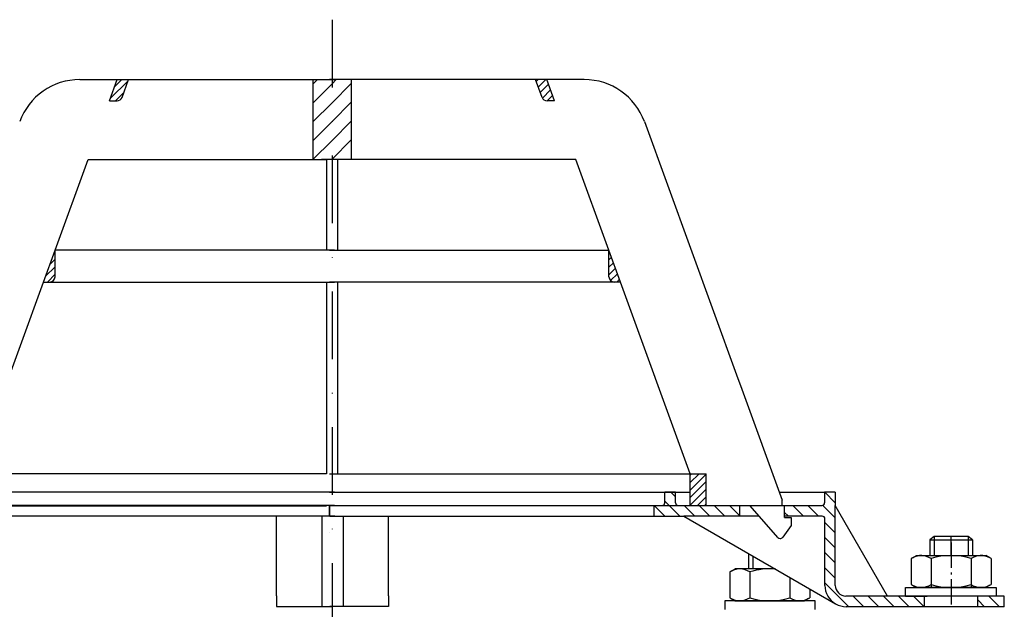
# Model space of a CAD drawing. Units: millimetres. Extents: x 1448 to 16505, y -27 to 7377.
# Drawn here: x 3464 to 3649, y 1764 to 1875 of the extents above; entities that cross this region are included whole.
import ezdxf

# ---------------------------------------------------------------- set-up
doc = ezdxf.new("R2010")
doc.units = ezdxf.units.MM
doc.header["$MEASUREMENT"] = 0
for name, pattern in [('AM_DIN_G_W050', [13.75, 9.75, -1.5, 1, -1.5]), ('AM_DIN_G_W050x2', [6.875, 4.75, -0.875, 0.375, -0.875]), ('STRICHPUNKT', [25.399999999999995, 12.7, -6.349999999999998, 0, -6.349999999999998])]:
    doc.linetypes.add(name, pattern=pattern)
doc.layers.add('AM_7', color=4, linetype='AM_DIN_G_W050', lineweight=25)
doc.layers.add('AM_8', color=1, linetype='Continuous', lineweight=15)
doc.layers.add('P-0000', color=7, linetype='Continuous')
pattern_1 = [(315, (3648.306594143113, 1275.447742873173), (1.414213562373094, 1.414213562373094), [])]
pattern_2 = [(45, (930.0479139307979, 631.3806544370293), (-0.7071067811865475, 0.7071067811865476), [])]
pattern_3 = [(45, (930.0479139307979, 631.3806544370293), (-1.767766952966368, 1.767766952966368), [])]

msp = doc.modelspace()

# ---------------------------------------------------------------- hatches: boundary and pattern name
at = {"layer": 'AM_8'}
h = msp.add_hatch(dxfattribs=at)
h.set_pattern_fill('_U', color=256, scale=2.5, angle=45, style=0, pattern_type=0)
h.set_pattern_definition(pattern_3)
h.paths.add_polyline_path([(3522.367485311429, 1863.814239633289), (3519.245865017766, 1863.814239633292), (3519.245865017751, 1848.814239633291), (3520.867485311429, 1848.814239633288), (3521.850028073784, 1848.814239633288), (3522.367485311429, 1848.814239633288), (3522.858756692564, 1848.814239633288), (3522.858756692564, 1863.814239633289)])
h = msp.add_hatch(dxfattribs=at)
h.set_pattern_fill('_U', color=256, scale=2.5, angle=45, style=0, pattern_type=0)
h.set_pattern_definition(pattern_3)
h.paths.add_polyline_path([(3523.350028073802, 1863.814239633288), (3522.858756692564, 1863.814239633289), (3522.858756692564, 1848.814239633288), (3526.471648367465, 1848.814239633288), (3526.471648367465, 1863.814239633289)])
at = {"layer": 'P-0000', "linetype": 'Continuous'}
h = msp.add_hatch(dxfattribs=at)
h.set_pattern_fill('_U', color=1, angle=44.99999999999999, style=0, pattern_type=0)
h.set_pattern_definition(pattern_2)
edge = h.paths.add_edge_path()
edge.add_line((3481.052241457569, 1859.814239633327), (3482.508122394637, 1863.814239633324))
edge.add_line((3482.508122394637, 1863.814239633326), (3484.636477939589, 1863.814239633323))
edge.add_line((3484.636477939589, 1863.814239633322), (3483.420082085097, 1860.472219489998))
edge.add_arc((3482.480389464313, 1860.814239633326), 1, 269.9999999999479, 339.9999999999448, ccw=False)
edge.add_line((3482.480389464309, 1859.814239633325), (3481.052241457565, 1859.814239633328))
h = msp.add_hatch(dxfattribs=at)
h.set_pattern_fill('_U', color=1, angle=44.99999999999999, style=0, pattern_type=0)
h.set_pattern_definition([(45, (3349.776458075369, 1902.312322665269), (-0.7071067811865474, 0.7071067811865479), [])])
edge = h.paths.add_edge_path()
edge.add_line((3564.665271927658, 1859.814239633288), (3563.209390990593, 1863.814239633289))
edge.add_line((3563.209390990593, 1863.814239633289), (3561.081035445642, 1863.814239633289))
edge.add_line((3561.081035445642, 1863.814239633289), (3562.29743130013, 1860.472219489963))
edge.add_arc((3563.237123920914, 1860.814239633288), 1, 200.0000000000031, 270)
edge.add_line((3563.237123920914, 1859.814239633288), (3564.665271927658, 1859.814239633288))
h = msp.add_hatch(dxfattribs=at)
h.set_pattern_fill('_U', color=3, angle=44.99999999999999, style=0, pattern_type=0)
h.set_pattern_definition(pattern_2)
edge = h.paths.add_edge_path()
edge.add_line((3468.677253492487, 1825.814239633338), (3470.850028073773, 1831.783888732967))
edge.add_line((3470.850028073769, 1831.783888732968), (3470.850028073765, 1826.814239633336))
edge.add_arc((3469.850028073765, 1826.814239633337), 1, 269.9999999999479, 360, ccw=False)
edge.add_line((3469.850028073765, 1825.814239633337), (3468.677253492487, 1825.814239633338))
h = msp.add_hatch(dxfattribs=at)
h.set_pattern_fill('_U', color=3, angle=44.99999999999999, style=0, pattern_type=0)
h.set_pattern_definition([(45, (3648.316354374831, 1295.335383964934), (-0.7071067811865474, 0.7071067811865479), [])])
edge = h.paths.add_edge_path()
edge.add_line((3577.040259892708, 1825.814239633288), (3574.867485311429, 1831.78388873292))
edge.add_line((3574.867485311429, 1831.78388873292), (3574.867485311429, 1826.814239633289))
edge.add_arc((3575.867485311429, 1826.814239633289), 1, 180, 270)
edge.add_line((3575.867485311429, 1825.814239633288), (3577.040259892708, 1825.814239633288))
h = msp.add_hatch(dxfattribs=at)
h.set_pattern_fill('_U', color=1, angle=44.99999999999999, style=0, pattern_type=0)
h.set_pattern_definition(pattern_2)
h.paths.add_polyline_path([(3593.143188326293, 1789.814239633288), (3590.143188326293, 1789.814239633288), (3590.143188326293, 1783.814239633289), (3593.143188326293, 1783.814239633289)])
h = msp.add_hatch(dxfattribs=at)
h.set_pattern_fill('_U', color=1, scale=2, angle=315, style=0, pattern_type=0)
h.set_pattern_definition([(315, (3293.68789002633, 1844.407802088848), (1.414213562373094, 1.414213562373094), [])])
edge = h.paths.add_edge_path()
edge.add_line((3587.867485311422, 1783.863411216271), (3599.367485311429, 1783.863411216271))
edge.add_line((3599.367485311429, 1783.863411216271), (3599.367485311429, 1781.863411216271))
edge.add_line((3599.367485311429, 1781.863411216271), (3588.921504317358, 1781.863411216271))
edge.add_line((3588.921504317358, 1781.863411216271), (3583.367485311422, 1781.863411216271))
edge.add_line((3583.367485311422, 1781.863411216271), (3583.367485311422, 1783.863411216271))
edge.add_line((3583.367485311422, 1783.863411216271), (3584.867485311422, 1783.863411216271))
edge.add_arc((3584.867485311422, 1784.36341121627), 0.5, -90.00000000000001, 0)
edge.add_line((3585.367485311422, 1784.36341121627), (3585.367485311422, 1786.363411216271))
edge.add_line((3585.367485311422, 1786.363411216271), (3587.367485311422, 1786.363411216271))
edge.add_line((3587.367485311422, 1786.363411216271), (3587.367485311422, 1784.36341121627))
edge.add_arc((3587.867485311422, 1784.36341121627), 0.5, 180, 270)
h = msp.add_hatch(dxfattribs=at)
h.set_pattern_fill('_U', color=1, scale=2, angle=315, style=0, pattern_type=0)
h.set_pattern_definition(pattern_1)
edge = h.paths.add_edge_path()
edge.add_line((3607.367485311429, 1783.863411216271), (3607.367485311429, 1783.814239633289))
edge.add_line((3607.367485311429, 1783.814239633289), (3607.867485311429, 1783.814239633289))
edge.add_line((3607.867485311429, 1783.814239633289), (3607.867485311429, 1781.863411216271))
edge.add_line((3607.867485311429, 1781.863411216271), (3614.928376479741, 1781.863411216271))
edge.add_arc((3614.928376479741, 1781.363411216271), 0.5, 0, 90, ccw=False)
edge.add_line((3615.428376479745, 1781.363411216271), (3615.428376479745, 1768.869062514701))
edge.add_arc((3619.428376479745, 1768.869062514702), 4.000000000000068, 180, 270)
edge.add_line((3619.428376479745, 1764.869062514702), (3634.117485311422, 1764.869062514702))
edge.add_line((3634.117485311422, 1764.869062514702), (3634.117485311422, 1766.869062514701))
edge.add_line((3634.117485311422, 1766.869062514701), (3619.367485311429, 1766.869062514701))
edge.add_arc((3619.367485311429, 1768.869062514702), 1.999999999999999, 180, 270, ccw=False)
edge.add_line((3617.367485311429, 1768.869062514702), (3617.367485311429, 1786.363411216271))
edge.add_line((3617.367485311429, 1786.363411216271), (3615.367485311429, 1786.363411216271))
edge.add_line((3615.367485311429, 1786.363411216271), (3615.367485311429, 1784.36341121627))
edge.add_arc((3614.867485311429, 1784.36341121627), 0.5, -90, 0, ccw=False)
edge.add_line((3614.867485311429, 1783.863411216271), (3607.367485311429, 1783.863411216271))
h = msp.add_hatch(dxfattribs=at)
h.set_pattern_fill('_U', color=1, scale=2, angle=315, style=0, pattern_type=0)
h.set_pattern_definition(pattern_1)
h.paths.add_polyline_path([(3649.117485311422, 1764.869062514702), (3644.117485311418, 1764.869062514702), (3644.117485311418, 1766.869062514701), (3649.117485311422, 1766.869062514701)])

# ---------------------------------------------------------------- linework, layer by layer
for p, q in [((3520.924021755495, 1781.872858331423), (3520.924021755495, 1764.878509629853)), ((3524.941478993239, 1781.872858331423), (3524.941478993235, 1764.878509629853))]:
    msp.add_line(p, q)
at = {"layer": 'AM_7', "linetype": 'AM_DIN_G_W050x2'}
msp.add_line((3639.117485311422, 1776.888505931099), (3639.117485311422, 1764.869062514702), dxfattribs=at)
at = {"layer": 'P-0000', "color": 3, "linetype": 'STRICHPUNKT'}
for p, q in [((3522.858756692564, 1875.053145299675), (3522.858756692564, 1377.672589724924)), ((3522.357725079707, 1781.863411216271), (3522.357725079707, 1783.863411216271)), ((3522.377245543165, 1783.863411216271), (3522.377245543165, 1781.863411216271)), ((3639.117485311422, 1774.4690625147), (3639.117485311422, 1778.016343954413))]:
    msp.add_line(p, q, dxfattribs=at)
at = {"layer": 'P-0000', "color": 7, "linetype": 'Continuous'}
for p, q in [((3475.480035152251, 1863.814239633332), (3482.508122394637, 1863.814239633326)), ((3481.052241457569, 1859.814239633327), (3482.508122394637, 1863.814239633326)), ((3482.508122394637, 1863.814239633326), (3484.636477939589, 1863.814239633322)), ((3483.420082085097, 1860.472219489999), (3484.636477939589, 1863.814239633322)), ((3484.636477939589, 1863.814239633322), (3519.245865017766, 1863.814239633292)), ((3519.245865017766, 1863.814239633292), (3519.245865017751, 1848.814239633291)), ((3519.245865017766, 1863.814239633292), (3523.350028073802, 1863.814239633288)), ((3526.471648367465, 1863.814239633289), (3522.367485311429, 1863.814239633289)), ((3561.081035445642, 1863.814239633289), (3526.471648367465, 1863.814239633289)), ((3526.471648367465, 1863.814239633289), (3526.471648367465, 1848.814239633288)), ((3562.29743130013, 1860.472219489963), (3561.081035445642, 1863.814239633289)), ((3563.209390990593, 1863.814239633289), (3561.081035445642, 1863.814239633289)), ((3570.23747823298, 1863.814239633289), (3563.209390990593, 1863.814239633289)), ((3564.665271927658, 1859.814239633288), (3563.209390990593, 1863.814239633289)), ((3481.052241457569, 1859.814239633327), (3482.480389464309, 1859.814239633325)), ((3564.665271927658, 1859.814239633288), (3563.237123920914, 1859.814239633288)), ((3581.51378968241, 1855.918481353197), (3598.815155722409, 1808.383368832577)), ((3470.850028073769, 1831.783888732968), (3477.04856888063, 1848.81423963333)), ((3477.04856888063, 1848.81423963333), (3519.245865017751, 1848.814239633291)), ((3519.245865017751, 1848.814239633291), (3521.850028073784, 1848.814239633288)), ((3522.367485311429, 1848.814239633288), (3520.867485311429, 1848.814239633288)), ((3521.850028073784, 1848.814239633288), (3521.850028073773, 1831.783888732921)), ((3523.867485311429, 1848.814239633288), (3522.367485311429, 1848.814239633288)), ((3523.867485311429, 1848.814239633288), (3523.867485311429, 1831.78388873292)), ((3526.471648367465, 1848.814239633288), (3523.867485311429, 1848.814239633288)), ((3568.668944504586, 1848.814239633288), (3526.471648367465, 1848.814239633288)), ((3574.867485311429, 1831.78388873292), (3568.668944504586, 1848.814239633288)), ((3468.677253492487, 1825.814239633338), (3470.850028073769, 1831.783888732968)), ((3521.850028073773, 1831.783888732921), (3470.850028073769, 1831.783888732968)), ((3521.850028073773, 1831.783888732921), (3470.850028073769, 1831.783888732968)), ((3470.850028073765, 1826.814239633336), (3470.850028073769, 1831.783888732968)), ((3470.850028073765, 1826.814239633336), (3470.850028073769, 1831.783888732968)), ((3523.350028073773, 1831.78388873292), (3521.850028073773, 1831.78388873292)), ((3523.350028073773, 1831.78388873292), (3521.850028073773, 1831.78388873292)), ((3522.367485311429, 1831.78388873292), (3523.867485311429, 1831.78388873292)), ((3522.367485311429, 1831.78388873292), (3523.867485311429, 1831.78388873292)), ((3523.867485311429, 1831.78388873292), (3574.867485311429, 1831.78388873292)), ((3523.867485311429, 1831.78388873292), (3574.867485311429, 1831.78388873292)), ((3577.040259892708, 1825.814239633288), (3574.867485311429, 1831.78388873292)), ((3574.867485311429, 1826.814239633289), (3574.867485311429, 1831.78388873292)), ((3574.867485311429, 1826.814239633289), (3574.867485311429, 1831.78388873292)), ((3455.574325058868, 1789.814239633351), (3468.677253492487, 1825.814239633338)), ((3468.677253492487, 1825.814239633338), (3469.850028073765, 1825.814239633338)), ((3469.850028073765, 1825.814239633337), (3521.850028073765, 1825.814239633289)), ((3521.850028073765, 1825.814239633289), (3521.850028073733, 1789.81423963329)), ((3521.850028073765, 1825.814239633289), (3523.350028073765, 1825.814239633287)), ((3523.867485311429, 1825.814239633288), (3522.367485311429, 1825.814239633288)), ((3523.867485311429, 1825.814239633288), (3523.867485311429, 1789.814239633288)), ((3575.867485311429, 1825.814239633288), (3523.867485311429, 1825.814239633288)), ((3577.040259892708, 1825.814239633288), (3575.867485311429, 1825.814239633288)), ((3590.143188326293, 1789.814239633288), (3577.040259892708, 1825.814239633288)), ((3598.815155722409, 1808.383368832577), (3599.793944938691, 1805.694167562429)), ((3599.793944938691, 1805.694167562429), (3607.367485311429, 1784.886036403013)), ((3521.850028073733, 1789.81423963329), (3455.574325058868, 1789.814239633351)), ((3521.850028073733, 1789.81423963329), (3455.574325058868, 1789.814239633351)), ((3521.850028073733, 1789.81423963329), (3455.574325058868, 1789.814239633351)), ((3522.367485311429, 1789.814239633288), (3523.867485311429, 1789.814239633288)), ((3522.367485311429, 1789.814239633288), (3523.867485311429, 1789.814239633288)), ((3522.367485311429, 1789.814239633288), (3523.867485311429, 1789.814239633288)), ((3523.867485311429, 1789.814239633288), (3590.143188326293, 1789.814239633288)), ((3523.867485311429, 1789.814239633288), (3590.143188326293, 1789.814239633288)), ((3523.867485311429, 1789.814239633288), (3590.143188326293, 1789.814239633288)), ((3590.143188326293, 1783.814239633289), (3590.143188326293, 1789.814239633288)), ((3590.143188326293, 1789.814239633288), (3593.143188326293, 1789.814239633288)), ((3590.143188326293, 1789.814239633288), (3593.143188326293, 1789.814239633288)), ((3593.143188326293, 1783.814239633289), (3593.143188326293, 1789.814239633288)), ((3523.340267842007, 1786.36341121627), (3458.350028073736, 1786.36341121633)), ((3522.377245543151, 1786.363411216271), (3587.367485311422, 1786.363411216271)), ((3585.367485311422, 1784.36341121627), (3585.367485311422, 1786.363411216271)), ((3587.367485311422, 1786.363411216271), (3585.367485311422, 1786.363411216271)), ((3587.367485311422, 1786.363411216271), (3590.143188326293, 1786.363411216271)), ((3587.367485311422, 1784.36341121627), (3587.367485311422, 1786.363411216271)), ((3606.829764854549, 1786.363411216271), (3615.367485311429, 1786.363411216271)), ((3617.367485311429, 1786.363411216271), (3615.367485311429, 1786.363411216271)), ((3615.367485311429, 1786.363411216271), (3615.367485311429, 1784.36341121627)), ((3617.367485311429, 1786.363411216271), (3617.367485311429, 1783.863411216271)), ((3607.367485311429, 1783.814239633289), (3607.367485311429, 1784.886036403013)), ((3607.367485311429, 1783.814239633289), (3607.367485311429, 1784.886036403013)), ((3455.574325058861, 1783.814239633349), (3521.850028073725, 1783.814239633289)), ((3468.350028073725, 1783.86341121632), (3462.350028073733, 1783.863411216326)), ((3523.340267842007, 1783.863411216271), (3468.350028073725, 1783.86341121632)), ((3523.867485311429, 1783.814239633289), (3522.367485311429, 1783.814239633289)), ((3522.377245543151, 1783.863411216271), (3577.367485311429, 1783.863411216271)), ((3522.377245543165, 1783.863411216271), (3523.377245543165, 1783.863411216271)), ((3523.377245543165, 1783.863411216271), (3532.359501118965, 1783.863411216271)), ((3590.143188326293, 1783.814239633289), (3523.867485311429, 1783.814239633289)), ((3577.367485311429, 1783.863411216271), (3583.367485311422, 1783.863411216271)), ((3583.367485311422, 1781.863411216271), (3583.367485311422, 1783.863411216271)), ((3583.367485311422, 1783.863411216271), (3584.867485311422, 1783.863411216271)), ((3587.867485311422, 1783.863411216271), (3599.367485311429, 1783.863411216271)), ((3593.143188326293, 1783.814239633289), (3590.143188326293, 1783.814239633289)), ((3601.367485311429, 1783.814239633289), (3593.143188326293, 1783.814239633289)), ((3599.367485311429, 1783.863411216271), (3607.367485311429, 1783.863411216271)), ((3599.367485311429, 1783.863411216271), (3599.367485311429, 1781.863411216271)), ((3606.591255044878, 1777.857671864496), (3601.367485311429, 1783.814239633289)), ((3604.877245543151, 1783.863411216271), (3605.877245543151, 1783.863411216271)), ((3604.877245543151, 1783.863411216271), (3605.877245543151, 1783.863411216271)), ((3607.367485311429, 1783.863411216271), (3614.867485311429, 1783.863411216271)), ((3607.867485311429, 1783.814239633289), (3607.367485311429, 1783.814239633289)), ((3607.867485311429, 1781.614239633289), (3607.867485311429, 1783.814239633289)), ((3617.367485311429, 1768.869062514702), (3617.367485311429, 1783.863411216271)), ((3627.179177108982, 1766.869062514701), (3617.367485311429, 1783.863411216271)), ((3513.350028073718, 1781.86341121628), (3462.350028073733, 1781.863411216326)), ((3512.424021755495, 1766.878509629853), (3512.424021755495, 1781.872858331423)), ((3521.924021755495, 1781.872858331423), (3513.424021755495, 1781.872858331423)), ((3523.414261523766, 1781.872858331423), (3521.924021755495, 1781.872858331423)), ((3522.451239224968, 1781.872858331423), (3523.941478993239, 1781.872858331423)), ((3523.941478993239, 1781.872858331423), (3532.441478993239, 1781.872858331423)), ((3532.367485311436, 1781.863411216271), (3583.367485311422, 1781.863411216271)), ((3533.441478993239, 1766.878509629853), (3533.441478993239, 1781.872858331423)), ((3583.367485311422, 1781.863411216271), (3588.921504317358, 1781.863411216271)), ((3588.921504317358, 1781.863411216271), (3617.428376479745, 1765.404960899563)), ((3599.367485311429, 1781.863411216271), (3588.921504317358, 1781.863411216271)), ((3603.07831591649, 1781.863411216271), (3599.367485311429, 1781.863411216271)), ((3614.928376479741, 1781.863411216271), (3607.867485311429, 1781.863411216271)), ((3607.867485311429, 1781.614239633289), (3609.06748531143, 1781.614239633289)), ((3609.06748531143, 1781.614239633289), (3609.06748531143, 1780.114239633289)), ((3615.428376479745, 1768.869062514702), (3615.428376479745, 1781.363411216271)), ((3522.43171876151, 1778.872858331423), (3522.431718761513, 1778.872858331423)), ((3522.451239224968, 1778.872858331423), (3522.451239224968, 1778.872858331423)), ((3609.06748531143, 1780.114239633289), (3607.508658119358, 1777.916697862089)), ((3607.019278317272, 1777.663839633288), (3607.019051895336, 1777.663839633288)), ((3635.917485311421, 1778.016343954413), (3635.117485311422, 1777.416343954414)), ((3635.117485311422, 1777.416343954414), (3635.117485311422, 1774.4690625147)), ((3635.117485311422, 1777.416343954414), (3635.917485311421, 1777.416343954414)), ((3639.117485311422, 1778.016343954413), (3635.917485311421, 1778.016343954413)), ((3635.917485311421, 1777.416343954414), (3642.317485311422, 1777.416343954414)), ((3642.317485311422, 1778.016343954413), (3639.117485311422, 1778.016343954413)), ((3643.117485311422, 1777.416343954414), (3642.317485311422, 1778.016343954413)), ((3642.317485311422, 1777.416343954414), (3643.117485311422, 1777.416343954414)), ((3643.117485311422, 1777.416343954414), (3643.117485311422, 1774.4690625147)), ((3601.066092071084, 1774.851730207462), (3601.066092071084, 1771.969062514697)), ((3631.611931811954, 1773.888505931098), (3631.611931811954, 1770.356001706607)), ((3631.858603400612, 1774.041918949065), (3632.617485311422, 1774.4690625147)), ((3632.617485311422, 1774.4690625147), (3635.117485311422, 1774.4690625147)), ((3635.117485311422, 1774.4690625147), (3642.317485311422, 1774.4690625147)), ((3635.364708561691, 1773.888505931098), (3635.364708561691, 1768.469062514699)), ((3642.317485311422, 1774.4690625147), (3643.117485311422, 1774.4690625147)), ((3642.870262061156, 1773.888505931098), (3642.870262061156, 1768.469062514699)), ((3643.117485311422, 1774.4690625147), (3645.617485311422, 1774.4690625147)), ((3646.376367222228, 1774.041918949065), (3645.617485311422, 1774.4690625147)), ((3646.623038810886, 1773.888505931098), (3646.623038810886, 1770.356001706607)), ((3597.807210160275, 1771.541918949061), (3598.566092071084, 1771.969062514697)), ((3601.066092071084, 1771.969062514697), (3598.566092071084, 1771.969062514697)), ((3601.866092071084, 1771.969062514697), (3601.066092071084, 1771.969062514697)), ((3606.059018976285, 1771.969062514697), (3601.866092071084, 1771.969062514697)), ((3597.56053857162, 1771.388505931097), (3597.56053857162, 1767.856001706604)), ((3601.313315321354, 1771.388505931097), (3601.313315321354, 1767.856001706604)), ((3608.818868820815, 1770.375662464036), (3608.818868820815, 1767.856001706604)), ((3631.611931811954, 1770.356001706607), (3631.611931811954, 1769.049619098299)), ((3646.623038810886, 1770.356001706607), (3646.623038810886, 1769.049619098299)), ((3597.56053857162, 1767.856001706604), (3597.56053857162, 1766.549619098299)), ((3601.313315321354, 1767.856001706604), (3601.313315321354, 1766.549619098299)), ((3608.818868820815, 1767.856001706604), (3608.818868820815, 1766.549619098299)), ((3612.571645570549, 1768.208995797369), (3612.571645570549, 1767.856001706604)), ((3612.571645570549, 1767.856001706604), (3612.571645570549, 1766.549619098299)), ((3630.563183424842, 1768.369062514698), (3630.563183424842, 1768.469062514699)), ((3630.563183424842, 1768.469062514699), (3647.563183424842, 1768.469062514699)), ((3630.563183424842, 1766.869062514701), (3630.563183424842, 1768.369062514698)), ((3631.858603400612, 1768.896206080334), (3632.617485311422, 1768.469062514699)), ((3645.617485311422, 1768.469062514699), (3632.617485311422, 1768.469062514699)), ((3646.376367222228, 1768.896206080334), (3645.617485311422, 1768.469062514699)), ((3647.563183424842, 1768.469062514699), (3647.563183424842, 1768.369062514698)), ((3647.563183424842, 1768.369062514698), (3647.563183424842, 1766.869062514701)), ((3512.441478993224, 1766.878509629853), (3512.441478993224, 1764.878509629853)), ((3533.441478993224, 1766.878509629853), (3533.441478993224, 1764.878509629853)), ((3596.620393957664, 1765.969062514698), (3596.620393957664, 1765.869062514698)), ((3613.620393957664, 1765.969062514698), (3596.620393957664, 1765.969062514698)), ((3597.807210160275, 1766.396206080332), (3598.566092071084, 1765.969062514698)), ((3598.566092071084, 1765.969062514698), (3611.566092071084, 1765.969062514698)), ((3612.324973981894, 1766.396206080332), (3611.566092071084, 1765.969062514698)), ((3613.620393957664, 1765.869062514698), (3613.620393957664, 1765.969062514698)), ((3627.179177108982, 1766.869062514701), (3619.367485311429, 1766.869062514701)), ((3634.117485311422, 1766.869062514701), (3627.179177108982, 1766.869062514701)), ((3630.563183424842, 1766.869062514701), (3634.617485311422, 1766.869062514701)), ((3634.117485311422, 1764.869062514702), (3634.117485311422, 1766.869062514701)), ((3644.117485311422, 1766.869062514701), (3634.117485311422, 1766.869062514701)), ((3644.117485311418, 1766.869062514701), (3634.117485311422, 1766.869062514701)), ((3647.563183424842, 1766.869062514701), (3643.117485311422, 1766.869062514701)), ((3649.117485311422, 1766.869062514701), (3644.117485311418, 1766.869062514701)), ((3644.117485311418, 1764.869062514702), (3644.117485311418, 1766.869062514701)), ((3649.117485311422, 1764.869062514702), (3649.117485311422, 1766.869062514701)), ((3512.441478993224, 1764.878509629853), (3514.441478993224, 1764.878509629853)), ((3514.441478993224, 1764.878509629853), (3517.941478993224, 1764.878509629853)), ((3517.941478993224, 1764.878509629853), (3522.941478993224, 1764.878509629853)), ((3527.441478993243, 1764.878509629853), (3522.441478993232, 1764.878509629853)), ((3522.932750374367, 1764.378509629852), (3522.924021755532, 1764.378509629852)), ((3522.932750374367, 1764.378509629852), (3522.941478993203, 1764.378509629852)), ((3527.941478993224, 1764.878509629853), (3522.941478993224, 1764.878509629853)), ((3532.441478993239, 1764.878509629853), (3527.441478993243, 1764.878509629853)), ((3531.441478993224, 1764.878509629853), (3527.941478993224, 1764.878509629853)), ((3533.441478993224, 1764.878509629853), (3531.441478993224, 1764.878509629853)), ((3596.620393957664, 1765.869062514698), (3596.620393957664, 1764.3690625147)), ((3613.620393957664, 1764.3690625147), (3613.620393957664, 1765.869062514698)), ((3634.117485311422, 1764.869062514702), (3619.428376479745, 1764.869062514702)), ((3644.117485311418, 1764.869062514702), (3634.117485311422, 1764.869062514702)), ((3635.117485311422, 1764.869062514702), (3634.617485311422, 1764.869062514702)), ((3635.917485311421, 1764.869062514702), (3635.117485311422, 1764.869062514702)), ((3642.317485311422, 1764.869062514702), (3635.917485311421, 1764.869062514702)), ((3643.117485311422, 1764.869062514702), (3642.317485311422, 1764.869062514702)), ((3649.117485311422, 1764.869062514702), (3644.117485311418, 1764.869062514702))]:
    msp.add_line(p, q, dxfattribs=at)
at = {"layer": 'P-0000', "color": 3, "linetype": 'Continuous'}
for p, q in [((3635.917485311421, 1778.016343954413), (3635.917485311421, 1774.4690625147)), ((3635.917485311421, 1778.016343954413), (3635.917485311421, 1777.416343954414)), ((3642.317485311422, 1778.016343954413), (3642.317485311422, 1774.4690625147)), ((3642.317485311422, 1778.016343954413), (3642.317485311422, 1777.416343954414)), ((3601.866092071084, 1774.389849992109), (3601.866092071084, 1771.969062514697))]:
    msp.add_line(p, q, dxfattribs=at)
at = {"layer": 'P-0000', "color": 7, "linetype": 'Continuous'}
for centre, radius, start, end in [((3475.48003515224, 1851.814239633332), 11.99999999999995, 90, 159.9999999998986), ((3570.23747823298, 1851.814239633289), 11.99999999999995, 20.00000000005906, 90), ((3482.480389464313, 1860.814239633326), 1, 270, 339.9999999998986), ((3482.480389464313, 1860.814239633326), 1, 270, 339.9999999998986), ((3563.237123920914, 1860.814239633288), 1, 200.000000000059, 270), ((3563.237123920914, 1860.814239633288), 1, 200.000000000059, 270), ((3469.850028073765, 1826.814239633337), 1, 270, 359.9999999999479), ((3575.867485311429, 1826.814239633289), 1, 180, 270), ((3575.867485311429, 1826.814239633289), 1, 180, 270), ((3584.867485311422, 1784.36341121627), 0.5, 270, 0), ((3587.867485311422, 1784.36341121627), 0.5, 180, 270), ((3614.867485311429, 1784.36341121627), 0.5, 270, 0), ((3614.928376479741, 1781.363411216271), 0.5, 0, 90), ((3607.019051895336, 1778.232839633288), 0.5689999999999894, 221.2500000000009, 270), ((3607.019278317272, 1778.263839633289), 0.6000000000000228, 270, 324.6500000001569), ((3633.488320186822, 1771.146492941747), 3.322569572950149, 119.373379394952, 124.3842474679594), ((3633.488320186822, 1771.14649294175), 3.322569572949888, 55.61575253204064, 119.373379394952), ((3639.117485311422, 1762.0496190983), 12.41944341639904, 72.41204622603635, 107.5879537739636), ((3644.746650436017, 1771.14649294175), 3.322569572949122, 60.62662060504804, 124.3842474679594), ((3644.746650436017, 1771.14649294175), 3.322569572949884, 55.61575253204064, 60.62662060504804), ((3599.436926946485, 1768.646492941747), 3.322569572949884, 119.373379394952, 124.3842474679594), ((3599.436926946485, 1768.646492941747), 3.322569572949122, 55.61575253204064, 119.373379394952), ((3605.066092071081, 1759.549619098299), 12.41944341639904, 85.04168193065141, 107.5879537739636), ((3619.428376479745, 1768.869062514702), 4, 180, 239.9999999999998), ((3619.367485311429, 1768.869062514702), 2, 180, 270), ((3633.488320186822, 1771.791632087649), 3.322569572949876, 235.6157525320407, 240.626620605048), ((3633.488320186822, 1771.791632087649), 3.322569572950221, 240.626620605048, 304.3842474679594), ((3639.117485311422, 1780.888505931098), 12.41944341639904, 252.4120462260363, 287.5879537739636), ((3644.746650436017, 1771.791632087649), 3.322569572949872, 235.6157525320407, 299.3733793949519), ((3644.746650436017, 1771.791632087649), 3.322569572950221, 299.3733793949519, 304.3842474679594), ((3599.436926946485, 1769.291632087647), 3.322569572950221, 235.6157525320407, 240.626620605048), ((3599.436926946485, 1769.291632087647), 3.322569572949872, 240.626620605048, 304.3842474679594), ((3605.066092071081, 1778.388505931096), 12.41944341639904, 252.4120462260363, 287.5879537739636), ((3610.695257195684, 1769.291632087647), 3.322569572950221, 235.6157525320407, 299.3733793949519), ((3610.695257195684, 1769.291632087647), 3.322569572949876, 299.3733793949519, 304.3842474679594), ((3619.428376479745, 1768.869062514702), 4.000000000000031, 239.9999999999998, 270)]:
    msp.add_arc(centre, radius, start, end, dxfattribs=at)
at = {"layer": 'P-0000', "color": 3, "linetype": 'Continuous'}
msp.add_arc((3469.850028073765, 1826.814239633337), 1, 270, 359.9999999999479, dxfattribs=at)

doc.saveas('drawing.dxf')
